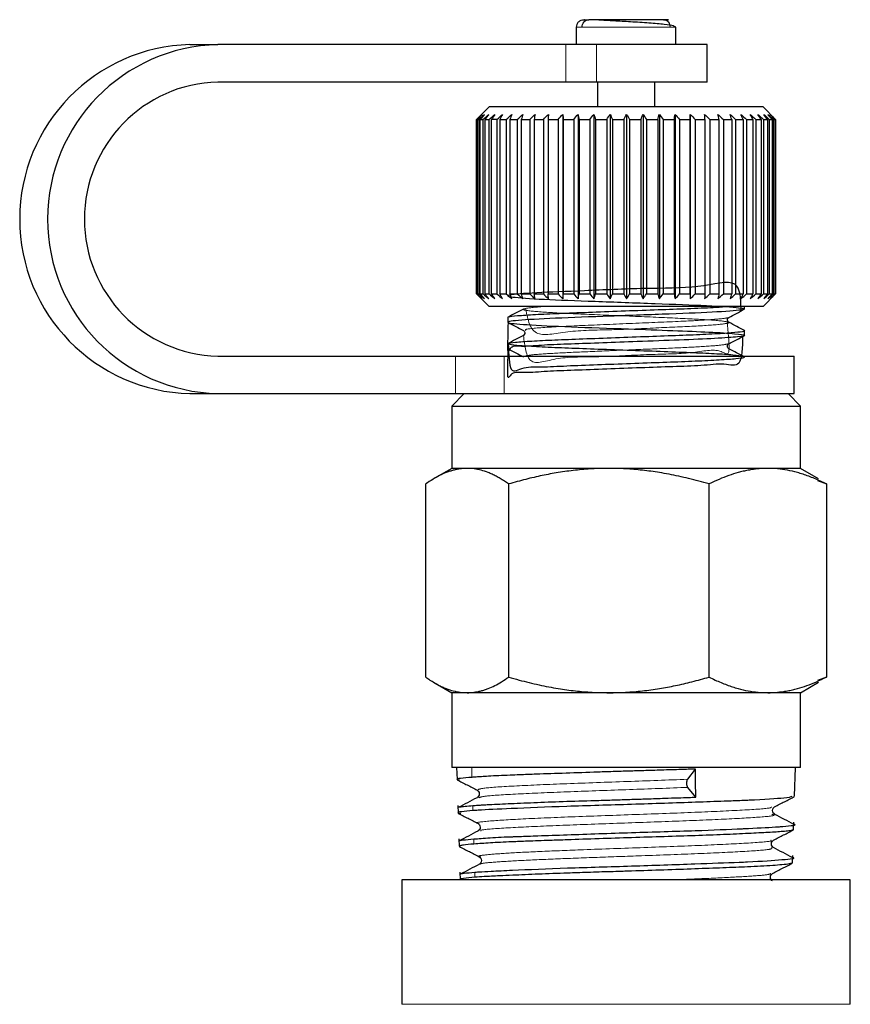
# Model space of a CAD drawing. Units: millimetres. Extents: x 11 to 403, y 25 to 287.
# Drawn here: x 314 to 323, y 271 to 281 of the extents above; entities that cross this region are included whole.
import ezdxf

# ---------------------------------------------------------------- set-up
doc = ezdxf.new("R2010")
doc.units = ezdxf.units.MM
doc.linetypes.add('PHANTOM', pattern=[12.7, 6.35, -1.27, 1.27, -1.27, 1.27, -1.27])

msp = doc.modelspace()

# ---------------------------------------------------------------- linework, layer by layer
at = {"color": 7, "linetype": 'Continuous', "lineweight": 25}
for p, q in [((321.0083, 281.2334), (320.9866, 281.2446)), ((320.0083, 281.2334), (320.0083, 281.0633)), ((321.0083, 281.0633), (321.0083, 281.2334)), ((316.1312, 281.0584), (316.4117, 281.0584)), ((319.9023, 281.0584), (316.4117, 281.0584)), ((320.2103, 281.0584), (319.9023, 281.0584)), ((321.3208, 281.0584), (320.2103, 281.0584)), ((321.3208, 280.6834), (321.3208, 281.0584)), ((319.9023, 280.6834), (316.4117, 280.6834)), ((320.2103, 280.6834), (319.9023, 280.6834)), ((321.3208, 280.6834), (320.2103, 280.6834)), ((320.2208, 280.6834), (320.2208, 280.4334)), ((320.7958, 280.4334), (320.7958, 280.6834)), ((319.1333, 280.4334), (319.0083, 280.3084)), ((321.8833, 280.4334), (319.1333, 280.4334)), ((319.8732, 280.3584), (319.8732, 278.5084)), ((320.0259, 280.3584), (320.0259, 278.5084)), ((320.185, 280.3584), (320.185, 278.5084)), ((320.3482, 280.3584), (320.3482, 278.5084)), ((320.5135, 280.3584), (320.5135, 278.5084)), ((320.6788, 280.3584), (320.6788, 278.5084)), ((320.8418, 280.3584), (320.8418, 278.5084)), ((321.0005, 280.3584), (321.0005, 278.5084)), ((321.1527, 280.3584), (321.1527, 278.5084)), ((322.0083, 280.3084), (321.8833, 280.4334)), ((319.012, 280.3084), (319.0083, 280.3084)), ((319.0083, 278.5584), (319.0083, 280.3084)), ((319.012, 278.5584), (319.012, 280.3084)), ((319.0171, 280.3084), (319.0337, 280.3084)), ((319.0171, 278.5584), (319.0171, 280.3084)), ((319.0337, 278.5584), (319.0337, 280.3084)), ((319.0453, 280.3084), (319.0747, 280.3084)), ((319.0453, 278.5584), (319.0453, 280.3084)), ((319.0747, 278.5584), (319.0747, 280.3084)), ((319.0926, 280.3084), (319.1343, 280.3084)), ((319.0926, 278.5584), (319.0926, 280.3084)), ((319.1343, 278.5584), (319.1343, 280.3084)), ((319.2119, 280.3084), (319.1584, 280.3084)), ((319.1584, 278.5584), (319.1584, 280.3084)), ((319.2119, 280.3084), (319.2119, 278.5584)), ((319.2417, 280.3084), (319.3063, 280.3084)), ((319.2417, 280.3084), (319.2417, 278.5584)), ((319.3063, 280.3084), (319.3063, 278.5584)), ((319.3416, 280.3084), (319.4165, 280.3084)), ((319.3416, 280.3084), (319.3416, 278.5584)), ((319.4165, 280.3084), (319.4165, 278.5584)), ((319.4566, 280.3084), (319.5408, 280.3084)), ((319.4566, 280.3084), (319.4566, 278.5584)), ((319.5408, 280.3084), (319.5408, 278.5584)), ((319.5854, 280.3084), (319.6778, 280.3084)), ((319.5854, 280.3084), (319.5854, 278.5584)), ((319.6778, 280.3084), (319.6778, 278.5584)), ((319.7262, 280.3084), (319.8256, 280.3084)), ((319.7262, 280.3084), (319.7262, 278.5584)), ((319.8256, 280.3084), (319.8256, 278.5584)), ((319.8772, 280.3084), (319.9823, 280.3084)), ((319.8772, 280.3084), (319.8772, 278.5584)), ((319.9823, 280.3084), (319.9823, 278.5584)), ((320.0365, 280.3084), (320.1459, 280.3084)), ((320.0365, 280.3084), (320.0365, 278.5584)), ((320.1459, 280.3084), (320.1459, 278.5584)), ((320.2018, 280.3084), (320.3142, 280.3084)), ((320.2018, 280.3084), (320.2018, 278.5584)), ((320.3142, 280.3084), (320.3142, 278.5584)), ((320.3712, 280.3084), (320.485, 280.3084)), ((320.3712, 280.3084), (320.3712, 278.5584)), ((320.485, 280.3084), (320.485, 278.5584)), ((320.5424, 280.3084), (320.6561, 280.3084)), ((320.5424, 280.3084), (320.5424, 278.5584)), ((320.6561, 280.3084), (320.6561, 278.5584)), ((320.7131, 280.3084), (320.8253, 280.3084)), ((320.7131, 280.3084), (320.7131, 278.5584)), ((320.8253, 280.3084), (320.8253, 278.5584)), ((320.8812, 280.3084), (320.9903, 280.3084)), ((320.8812, 280.3084), (320.8812, 278.5584)), ((320.9903, 280.3084), (320.9903, 278.5584)), ((321.0444, 280.3084), (321.1491, 280.3084)), ((321.0444, 280.3084), (321.0444, 278.5584)), ((321.1491, 280.3084), (321.1491, 278.5584)), ((321.2006, 280.3084), (321.2995, 280.3084)), ((321.2006, 280.3084), (321.2006, 278.5584)), ((321.2995, 280.3084), (321.2995, 278.5584)), ((321.3477, 280.3084), (321.4396, 280.3084)), ((321.3477, 280.3084), (321.3477, 278.5584)), ((321.4396, 280.3084), (321.4396, 278.5584)), ((321.484, 280.3084), (321.5676, 280.3084)), ((321.484, 280.3084), (321.484, 278.5584)), ((321.5676, 280.3084), (321.5676, 278.5584)), ((321.6075, 280.3084), (321.6818, 280.3084)), ((321.6075, 280.3084), (321.6075, 278.5584)), ((321.6818, 280.3084), (321.6818, 278.5584)), ((321.7167, 280.3084), (321.7806, 280.3084)), ((321.7167, 280.3084), (321.7167, 278.5584)), ((321.7806, 280.3084), (321.7806, 278.5584)), ((321.8101, 280.3084), (321.8629, 280.3084)), ((321.8101, 280.3084), (321.8101, 278.5584)), ((321.8629, 280.3084), (321.8629, 278.5584)), ((321.8865, 280.3084), (321.9275, 280.3084)), ((321.8865, 280.3084), (321.8865, 278.5584)), ((321.9275, 280.3084), (321.9275, 278.5584)), ((321.945, 280.3084), (321.9736, 280.3084)), ((321.945, 280.3084), (321.945, 278.5584)), ((321.9736, 280.3084), (321.9736, 278.5584)), ((321.9848, 280.3084), (322.0006, 280.3084)), ((321.9848, 280.3084), (321.9848, 278.5584)), ((322.0006, 280.3084), (322.0006, 278.5584)), ((322.0053, 280.3084), (322.0083, 280.3084)), ((322.0053, 280.3084), (322.0053, 278.5584)), ((322.0081, 280.3084), (322.0081, 278.5584)), ((319.0083, 278.5584), (319.1333, 278.4334)), ((319.012, 278.5584), (319.0083, 278.5584)), ((319.0171, 278.5584), (319.0337, 278.5584)), ((319.0453, 278.5584), (319.0747, 278.5584)), ((319.0926, 278.5584), (319.1343, 278.5584)), ((319.1584, 278.5584), (319.2119, 278.5584)), ((319.2417, 278.5584), (319.3063, 278.5584)), ((319.3416, 278.5584), (319.4165, 278.5584)), ((319.4566, 278.5584), (319.5408, 278.5584)), ((319.5854, 278.5584), (319.6778, 278.5584)), ((319.7262, 278.5584), (319.8256, 278.5584)), ((319.8772, 278.5584), (319.9823, 278.5584)), ((320.0365, 278.5584), (320.1459, 278.5584)), ((320.2018, 278.5584), (320.3142, 278.5584)), ((320.3712, 278.5584), (320.485, 278.5584)), ((320.5424, 278.5584), (320.6561, 278.5584)), ((320.7131, 278.5584), (320.8253, 278.5584)), ((320.8812, 278.5584), (320.9903, 278.5584)), ((321.0444, 278.5584), (321.1491, 278.5584)), ((321.2006, 278.5584), (321.2995, 278.5584)), ((321.3477, 278.5584), (321.4396, 278.5584)), ((321.484, 278.5584), (321.5676, 278.5584)), ((321.6075, 278.5584), (321.6818, 278.5584)), ((321.7167, 278.5584), (321.7806, 278.5584)), ((321.8101, 278.5584), (321.8629, 278.5584)), ((321.8833, 278.4334), (322.0083, 278.5584)), ((321.8865, 278.5584), (321.9275, 278.5584)), ((321.945, 278.5584), (321.9736, 278.5584)), ((321.9848, 278.5584), (322.0006, 278.5584)), ((322.0053, 278.5584), (322.0083, 278.5584)), ((319.2945, 278.4334), (319.1333, 278.4334)), ((321.8833, 278.4334), (319.2945, 278.4334)), ((321.6958, 278.4065), (321.6958, 278.4334)), ((319.3208, 278.3224), (319.3208, 278.2741)), ((321.6958, 278.1416), (321.6958, 278.19)), ((319.3208, 278.0578), (319.3208, 278.0094)), ((316.4117, 277.9334), (318.7968, 277.9334)), ((318.7968, 277.9334), (319.2841, 277.9334)), ((319.2841, 277.9334), (322.1958, 277.9334)), ((322.1958, 277.5584), (322.1958, 277.9334)), ((316.1312, 277.5584), (316.4117, 277.5584)), ((316.4117, 277.5584), (318.7968, 277.5584)), ((318.8833, 277.5584), (318.7583, 277.4334)), ((318.7968, 277.5584), (319.2841, 277.5584)), ((319.2841, 277.5584), (322.1958, 277.5584)), ((322.2583, 277.4334), (322.1333, 277.5584)), ((318.7583, 277.4334), (318.7583, 276.8084)), ((318.7583, 277.4334), (318.9137, 277.4334)), ((318.9137, 277.4334), (322.2583, 277.4334)), ((322.2583, 276.8084), (322.2583, 277.4334)), ((318.7583, 276.8084), (318.5767, 276.7036)), ((318.9137, 276.8084), (318.7583, 276.8084)), ((320.3354, 276.8084), (318.9137, 276.8084)), ((321.93, 276.8084), (320.3354, 276.8084)), ((322.2583, 276.8084), (321.93, 276.8084)), ((322.4399, 276.7036), (322.2583, 276.8084)), ((318.4974, 274.7147), (318.4974, 276.6521)), ((319.33, 274.7147), (319.33, 276.6521)), ((321.3408, 274.7147), (321.3408, 276.6521)), ((322.4296, 276.6857), (322.5191, 276.6521)), ((322.5191, 276.6521), (322.5191, 274.7147)), ((318.5767, 274.6633), (318.7583, 274.5584)), ((322.2583, 274.5584), (322.4399, 274.6633)), ((322.5191, 274.7147), (322.4296, 274.6811)), ((318.7583, 274.5584), (318.7583, 273.8084)), ((318.9137, 274.5584), (318.7583, 274.5584)), ((320.3354, 274.5584), (318.9137, 274.5584)), ((321.93, 274.5584), (320.3354, 274.5584)), ((322.2583, 274.5584), (321.93, 274.5584)), ((322.2583, 273.8084), (322.2583, 274.5584)), ((322.2583, 273.8084), (318.7583, 273.8084)), ((318.8077, 273.8084), (318.8116, 273.6872)), ((321.1261, 273.6902), (321.2034, 273.7926)), ((322.1996, 273.5195), (322.2088, 273.8084)), ((321.2096, 273.5111), (321.129, 273.6089)), ((318.8199, 273.4279), (318.8223, 273.3524)), ((321.9992, 273.3391), (321.9852, 273.352)), ((322.1889, 273.186), (322.1913, 273.2601)), ((319.0368, 273.1849), (319.0234, 273.1722)), ((318.8306, 273.0928), (318.833, 273.0188)), ((321.9742, 273.0669), (321.9876, 273.0792)), ((322.1782, 272.8513), (322.1806, 272.9264)), ((318.8413, 272.7596), (318.8437, 272.6838)), ((318.2583, 272.6834), (318.2583, 271.4334)), ((320.5083, 272.6834), (318.2583, 272.6834)), ((322.7583, 272.6834), (320.5083, 272.6834)), ((322.7583, 271.4334), (322.7583, 272.6834))]:
    msp.add_line(p, q, dxfattribs=at)
at = {"color": 8, "linetype": 'PHANTOM', "lineweight": 18}
for p, q in [((320.0083, 281.2334), (320.0669, 281.2334)), ((320.0669, 281.2334), (321.0083, 281.2334)), ((319.9023, 281.0584), (319.9023, 280.6834)), ((320.0669, 281.0633), (320.0083, 281.0633)), ((321.0083, 281.0633), (320.0669, 281.0633)), ((320.2103, 280.6834), (320.2103, 281.0584)), ((318.7968, 277.9334), (318.7968, 277.5584)), ((319.2841, 277.5584), (319.2841, 277.9334)), ((318.9617, 273.7094), (318.9588, 273.8084)), ((318.9699, 273.4272), (318.9714, 273.376)), ((318.9797, 273.0921), (318.9812, 273.0408)), ((318.9894, 272.7589), (318.9909, 272.7076)), ((322.7583, 271.4334), (318.2583, 271.4334))]:
    msp.add_line(p, q, dxfattribs=at)
at = {"color": 7, "linetype": 'Continuous', "lineweight": 25, "flags": 128}
msp.add_lwpolyline([(321.2096, 273.5111), (321.2061, 273.6686), (321.2034, 273.7926)], dxfattribs=at)
at = {"color": 7, "linetype": 'Continuous', "lineweight": 25}
for centre, radius, start, end in [((316.1733, 279.3084), 1.7505, 91.37693, 268.62307), ((316.4537, 279.3084), 1.7505, 91.37693, 268.62307), ((316.4472, 279.3084), 1.3755, 91.47946, 268.52054)]:
    msp.add_arc(centre, radius, start, end, dxfattribs=at)
for points, knots in [([(320.0305, 281.2867), (320.0271, 281.2828), (320.0202, 281.2752), (320.0109, 281.2575), (320.0093, 281.2429), (320.0083, 281.2334)], [0, 0, 0, 0, 0.263225, 0.521072, 1, 1, 1, 1]), ([(320.0305, 281.2867), (320.0344, 281.2901), (320.0422, 281.2969), (320.0599, 281.306), (320.0745, 281.3075), (320.0839, 281.3084)], [0, 0, 0, 0, 0.263661, 0.521555, 1, 1, 1, 1]), ([(320.0669, 281.2334), (320.0669, 281.2511), (320.0734, 281.2718), (320.0992, 281.3011), (320.1175, 281.3084), (320.1331, 281.3084)], [0, 0, 0, 0, 0.5, 0.5, 1, 1, 1, 1]), ([(320.09, 281.3084), (320.0888, 281.3084), (320.086, 281.3084), (320.1158, 281.3084), (320.1331, 281.3084)], [0, 0, 0, 0, 0.420426, 1, 1, 1, 1]), ([(320.9866, 281.2446), (320.9852, 281.2454), (320.975, 281.2514), (320.9124, 281.259), (320.823, 281.2679), (320.7394, 281.2745), (320.6483, 281.2807), (320.5278, 281.2881), (320.3877, 281.296), (320.2587, 281.303), (320.1748, 281.3075), (320.1459, 281.3081), (320.1331, 281.3084)], [0, 0, 0, 0, 0.0257424, 0.186003, 0.2712583, 0.3575961, 0.4432133, 0.5263445, 0.6788042, 0.808702, 0.9149011, 1, 1, 1, 1]), ([(320.8834, 281.3084), (320.9001, 281.3084), (320.9151, 281.3084), (320.9336, 281.3084), (320.9369, 281.3084), (320.9195, 281.3084), (320.8982, 281.3084), (320.8238, 281.3084), (320.7705, 281.3084), (320.6454, 281.3084), (320.5746, 281.3084), (320.4413, 281.3084), (320.3793, 281.3084), (320.2766, 281.3084), (320.2357, 281.3084), (320.1724, 281.3084), (320.1497, 281.3084), (320.1331, 281.3084)], [0, 0, 0, 0, 0.125, 0.125, 0.25, 0.25, 0.375, 0.375, 0.5, 0.5, 0.625, 0.625, 0.75, 0.75, 0.875, 0.875, 1, 1, 1, 1]), ([(320.8834, 281.3084), (320.899, 281.3084), (320.9173, 281.3011), (320.9432, 281.2718), (320.9496, 281.2511), (320.9496, 281.2334)], [0, 0, 0, 0, 0.5, 0.5, 1, 1, 1, 1]), ([(321.6614, 278.4065), (321.6596, 278.5117), (321.6557, 278.7362), (321.2581, 278.6091), (320.6941, 278.6184), (320.0786, 278.5873), (319.5687, 278.5702), (319.2956, 278.5462), (319.3246, 278.5273), (319.6479, 278.5039), (320.1889, 278.4846), (320.8061, 278.4615), (321.3523, 278.4419), (321.6854, 278.4192), (321.7253, 278.3992), (321.4618, 278.3768), (320.9586, 278.3564), (320.3443, 278.3345), (319.77, 278.3136), (319.3804, 278.2922), (319.273, 278.2707), (319.4742, 278.2499), (319.9329, 278.2278), (320.4891, 278.2094), (320.9828, 278.1902), (321.3635, 278.176), (321.6234, 278.1592), (321.7235, 278.1426), (321.6523, 278.1282), (321.4193, 278.1109), (321.0559, 278.0951), (320.6519, 278.0814), (320.2732, 278.0674), (319.952, 278.0543), (319.6764, 278.0462), (319.4663, 278.0243), (319.3353, 278.0478), (319.318, 277.9134), (319.3243, 278.1616), (319.3271, 278.2713)], [0, 0, 0, 0, 0.028197, 0.060201, 0.091104, 0.123119, 0.154023, 0.186026, 0.216953, 0.248924, 0.279898, 0.311814, 0.342858, 0.374698, 0.405835, 0.437578, 0.468829, 0.500454, 0.531842, 0.563329, 0.594867, 0.626205, 0.657873, 0.689082, 0.713194, 0.736348, 0.760334, 0.784278, 0.807449, 0.831583, 0.855267, 0.878622, 0.896824, 0.91478, 0.932094, 0.950031, 0.968237, 0.985967, 1, 1, 1, 1]), ([(319.4779, 278.4056), (319.4515, 278.3918), (319.3986, 278.3642), (319.3457, 278.3366), (319.3193, 278.3228)], [0, 0, 0, 0, 0.499895, 1, 1, 1, 1]), ([(319.3343, 278.325), (319.3357, 278.3269), (319.3399, 278.3326), (319.4469, 278.3432), (319.6392, 278.3554), (319.9006, 278.3659), (320.2079, 278.3777), (320.5423, 278.3902), (320.8714, 278.4022), (321.1685, 278.4126), (321.4013, 278.4235), (321.4953, 278.4305), (321.5341, 278.4334)], [0, 0, 0, 0, 0.054473, 0.165099, 0.274833, 0.380326, 0.488707, 0.599519, 0.708413, 0.813742, 0.923079, 1, 1, 1, 1]), ([(321.5385, 278.3228), (321.5643, 278.3363), (321.616, 278.3633), (321.6676, 278.3902), (321.6934, 278.4037)], [0, 0, 0, 0, 0.499884, 1, 1, 1, 1]), ([(321.5382, 278.2736), (321.5342, 278.2766), (321.5263, 278.2824), (321.5224, 278.3087), (321.5322, 278.3173), (321.5383, 278.3227)], [0, 0, 0, 0, 0.285816, 0.551614, 1, 1, 1, 1]), ([(319.3262, 278.0604), (319.3293, 277.9507), (319.3356, 277.7307), (319.4707, 277.8351), (319.6761, 277.8231), (319.9454, 277.8398), (320.2585, 277.8501), (320.5943, 277.8631), (320.9196, 277.8747), (321.2128, 277.8852), (321.4544, 277.8975), (321.6228, 277.91), (321.7036, 277.9212), (321.6943, 277.9322), (321.5931, 277.9446), (321.407, 277.957), (321.1542, 277.9677), (320.852, 277.9792), (320.5194, 277.9917), (320.1885, 278.0038), (319.8841, 278.0143), (319.6255, 278.0262), (319.4335, 278.0387), (319.3271, 278.0505), (319.3102, 278.061), (319.3848, 278.0733), (319.5483, 278.0858), (319.7837, 278.0971), (320.0734, 278.1079), (320.3997, 278.1203), (320.7343, 278.1327), (321.0485, 278.1435), (321.3219, 278.1549), (321.5372, 278.1674), (321.6629, 278.1797), (321.7111, 278.1872), (321.6895, 278.1919), (321.6856, 278.1927)], [0, 0, 0, 0, 0.029646, 0.059481, 0.088894, 0.117258, 0.146622, 0.176464, 0.205612, 0.234044, 0.263626, 0.293408, 0.322231, 0.350906, 0.380642, 0.410297, 0.43881, 0.467828, 0.497653, 0.527116, 0.555488, 0.584797, 0.614643, 0.643853, 0.672256, 0.701796, 0.731596, 0.760494, 0.789102, 0.81881, 0.848499, 0.877066, 0.906013, 0.935824, 0.965334, 0.993722, 1, 1, 1, 1]), ([(319.3233, 278.2713), (319.3491, 278.2578), (319.4008, 278.2309), (319.4524, 278.2039), (319.4782, 278.1904)], [0, 0, 0, 0, 0.500117, 1, 1, 1, 1]), ([(319.4781, 278.1905), (319.4823, 278.1874), (319.4905, 278.1812), (319.4939, 278.1544), (319.4843, 278.1464), (319.4782, 278.1412)], [0, 0, 0, 0, 0.272663, 0.534895, 1, 1, 1, 1]), ([(321.6971, 278.1906), (321.6706, 278.2044), (321.6178, 278.232), (321.5649, 278.2597), (321.5385, 278.2735)], [0, 0, 0, 0, 0.500107, 1, 1, 1, 1]), ([(321.6763, 278.1386), (321.6748, 278.0227), (321.672, 277.8053), (321.5014, 277.8676), (321.273, 277.8356), (320.9821, 277.8294), (320.6547, 277.8165), (320.3116, 277.8043), (319.9865, 277.7911), (319.7048, 277.7828), (319.4862, 277.7614), (319.3458, 277.7839), (319.3144, 277.6516), (319.3227, 277.8973), (319.3264, 278.0066)], [0, 0, 0, 0, 0.096649, 0.181244, 0.266193, 0.348097, 0.430484, 0.51557, 0.599905, 0.681005, 0.764591, 0.849821, 0.933212, 1, 1, 1, 1]), ([(319.4781, 278.1412), (319.4517, 278.1274), (319.3988, 278.0998), (319.3459, 278.0722), (319.3195, 278.0584)], [0, 0, 0, 0, 0.499902, 1, 1, 1, 1]), ([(321.5378, 278.0579), (321.5636, 278.0714), (321.6152, 278.0983), (321.6668, 278.1253), (321.6927, 278.1387)], [0, 0, 0, 0, 0.4999, 1, 1, 1, 1]), ([(319.3234, 278.0067), (319.3492, 277.9932), (319.4009, 277.9663), (319.4525, 277.9393), (319.4783, 277.9258)], [0, 0, 0, 0, 0.5001036, 1, 1, 1, 1]), ([(321.5385, 278.0089), (321.5351, 278.0113), (321.5283, 278.0161), (321.5226, 278.0335), (321.5282, 278.0509), (321.5352, 278.0559), (321.5386, 278.0583)], [0, 0, 0, 0, 0.249755, 0.503148, 0.75502, 1, 1, 1, 1]), ([(321.697, 277.9261), (321.6706, 277.9399), (321.6177, 277.9675), (321.5649, 277.9951), (321.5384, 278.0089)], [0, 0, 0, 0, 0.500099, 1, 1, 1, 1]), ([(318.9137, 276.8084), (318.9022, 276.8082), (318.8791, 276.8077), (318.8444, 276.8041), (318.8095, 276.7982), (318.7742, 276.79), (318.7388, 276.7795), (318.6929, 276.7629), (318.6359, 276.7371), (318.5673, 276.6992), (318.521, 276.668), (318.4974, 276.6521)], [0, 0, 0, 0, 0.081563, 0.163761, 0.246657, 0.330311, 0.414782, 0.500127, 0.659532, 0.826067, 1, 1, 1, 1]), ([(319.33, 276.6521), (319.3157, 276.6619), (319.2875, 276.6812), (319.2455, 276.7069), (319.2043, 276.7298), (319.164, 276.7497), (319.1138, 276.7712), (319.0536, 276.7909), (318.9833, 276.8056), (318.9368, 276.8075), (318.9137, 276.8084)], [0, 0, 0, 0, 0.10522, 0.207765, 0.307688, 0.405048, 0.499906, 0.669657, 0.836195, 1, 1, 1, 1]), ([(320.3354, 276.8084), (320.3076, 276.8082), (320.2519, 276.8077), (320.168, 276.8041), (320.0836, 276.7982), (319.9986, 276.79), (319.913, 276.7795), (319.8021, 276.7629), (319.6645, 276.7371), (319.4986, 276.6992), (319.387, 276.668), (319.33, 276.6521)], [0, 0, 0, 0, 0.081563, 0.163761, 0.246657, 0.330311, 0.414782, 0.500127, 0.659532, 0.826067, 1, 1, 1, 1]), ([(321.3408, 276.6521), (321.3063, 276.6619), (321.2383, 276.6812), (321.1368, 276.7069), (321.0373, 276.7298), (320.9399, 276.7497), (320.8186, 276.7712), (320.6732, 276.7909), (320.5035, 276.8056), (320.3911, 276.8075), (320.3354, 276.8084)], [0, 0, 0, 0, 0.10522, 0.2077649, 0.3076882, 0.4050478, 0.4999062, 0.6696566, 0.8361955, 1, 1, 1, 1]), ([(321.93, 276.8084), (321.9137, 276.8082), (321.881, 276.8077), (321.8319, 276.8041), (321.7824, 276.7982), (321.7326, 276.79), (321.6824, 276.7795), (321.6175, 276.7629), (321.5369, 276.7371), (321.4396, 276.6992), (321.3742, 276.668), (321.3408, 276.6521)], [0, 0, 0, 0, 0.081563, 0.163761, 0.246657, 0.330311, 0.414782, 0.500127, 0.659532, 0.826067, 1, 1, 1, 1]), ([(322.5191, 276.6521), (322.4989, 276.6619), (322.4591, 276.6812), (322.3996, 276.7069), (322.3413, 276.7298), (322.2842, 276.7497), (322.2131, 276.7712), (322.1279, 276.7909), (322.0285, 276.8056), (321.9626, 276.8075), (321.93, 276.8084)], [0, 0, 0, 0, 0.10522, 0.207765, 0.307688, 0.405048, 0.499906, 0.669657, 0.836195, 1, 1, 1, 1]), ([(318.4974, 274.7147), (318.5117, 274.7049), (318.5399, 274.6856), (318.5819, 274.6599), (318.6231, 274.637), (318.6634, 274.6171), (318.7136, 274.5957), (318.7738, 274.5759), (318.8441, 274.5612), (318.8906, 274.5593), (318.9137, 274.5584)], [0, 0, 0, 0, 0.10522, 0.207765, 0.307688, 0.405048, 0.499906, 0.669657, 0.836195, 1, 1, 1, 1]), ([(318.9137, 274.5584), (318.9252, 274.5586), (318.9483, 274.5591), (318.983, 274.5627), (319.0179, 274.5686), (319.0531, 274.5768), (319.0886, 274.5873), (319.1345, 274.6039), (319.1914, 274.6297), (319.2601, 274.6676), (319.3064, 274.6988), (319.33, 274.7147)], [0, 0, 0, 0, 0.081563, 0.163761, 0.246657, 0.330311, 0.414782, 0.500127, 0.659532, 0.826067, 1, 1, 1, 1]), ([(319.33, 274.7147), (319.3644, 274.7049), (319.4325, 274.6856), (319.534, 274.6599), (319.6334, 274.637), (319.7309, 274.6171), (319.8522, 274.5957), (319.9976, 274.5759), (320.1672, 274.5612), (320.2796, 274.5593), (320.3354, 274.5584)], [0, 0, 0, 0, 0.10522, 0.207765, 0.307688, 0.405048, 0.499906, 0.669657, 0.836195, 1, 1, 1, 1]), ([(320.3354, 274.5584), (320.3631, 274.5586), (320.4189, 274.5591), (320.5027, 274.5627), (320.5872, 274.5686), (320.6722, 274.5768), (320.7578, 274.5873), (320.8686, 274.6039), (321.0062, 274.6297), (321.1722, 274.6676), (321.2838, 274.6988), (321.3408, 274.7147)], [0, 0, 0, 0, 0.081563, 0.163761, 0.246657, 0.330311, 0.414782, 0.500127, 0.659532, 0.826067, 1, 1, 1, 1]), ([(321.3408, 274.7147), (321.361, 274.7049), (321.4009, 274.6856), (321.4604, 274.6599), (321.5186, 274.637), (321.5757, 274.6171), (321.6468, 274.5957), (321.732, 274.5759), (321.8314, 274.5612), (321.8973, 274.5593), (321.93, 274.5584)], [0, 0, 0, 0, 0.10522, 0.207765, 0.307688, 0.405048, 0.499906, 0.669657, 0.836195, 1, 1, 1, 1]), ([(321.93, 274.5584), (321.9462, 274.5586), (321.9789, 274.5591), (322.028, 274.5627), (322.0775, 274.5686), (322.1273, 274.5768), (322.1775, 274.5873), (322.2424, 274.6039), (322.3231, 274.6297), (322.4203, 274.6676), (322.4857, 274.6988), (322.5191, 274.7147)], [0, 0, 0, 0, 0.081563, 0.163761, 0.246657, 0.330311, 0.414782, 0.500127, 0.659532, 0.826067, 1, 1, 1, 1]), ([(321.2034, 273.7926), (321.1857, 273.792), (321.145, 273.7906), (321.0749, 273.7884), (320.9877, 273.7857), (320.8632, 273.7819), (320.7176, 273.7776), (320.5538, 273.7726), (320.3931, 273.7675), (320.1728, 273.7603), (319.9011, 273.7507), (319.6393, 273.742), (319.4589, 273.7356), (319.3344, 273.7307), (319.2285, 273.726), (319.1331, 273.7211), (319.0585, 273.7165), (319.0039, 273.7128), (318.9749, 273.7105), (318.9617, 273.7094)], [0, 0, 0, 0, 0.021841, 0.049997, 0.084458, 0.125224, 0.195014, 0.250648, 0.310098, 0.375966, 0.500402, 0.625494, 0.703468, 0.749999, 0.811699, 0.875158, 0.923131, 0.964741, 1, 1, 1, 1]), ([(318.9617, 273.7094), (318.8769, 273.7029), (318.7726, 273.6948), (318.8274, 273.6859), (318.8377, 273.6843)], [0, 0, 0, 0, 0.811673, 1, 1, 1, 1]), ([(318.8133, 273.6853), (318.8467, 273.6679), (318.9135, 273.633), (318.9804, 273.598), (319.0138, 273.5806)], [0, 0, 0, 0, 0.5000852, 1, 1, 1, 1]), ([(321.129, 273.6089), (321.1264, 273.612), (321.1236, 273.617), (321.1193, 273.6311), (321.1177, 273.6403), (321.1171, 273.6588), (321.118, 273.6679), (321.1214, 273.6821), (321.1237, 273.6871), (321.1261, 273.6902)], [0, 0, 0, 0, 0.25, 0.25, 0.5, 0.5, 0.75, 0.75, 1, 1, 1, 1]), ([(319.0138, 273.5806), (319.019, 273.5769), (319.0294, 273.5695), (319.0377, 273.5435), (319.0293, 273.5175), (319.0187, 273.5101), (319.0135, 273.5064)], [0, 0, 0, 0, 0.2468297, 0.4997886, 0.752879, 1, 1, 1, 1]), ([(319.0122, 273.5056), (318.9803, 273.489), (318.9166, 273.4556), (318.8528, 273.4223), (318.821, 273.4057)], [0, 0, 0, 0, 0.499935, 1, 1, 1, 1]), ([(318.9699, 273.4272), (318.9778, 273.4278), (319.0011, 273.4294), (319.0411, 273.4319), (319.0892, 273.4346), (319.1522, 273.4379), (319.2377, 273.4421), (319.3919, 273.4491), (319.6119, 273.4585), (319.9111, 273.4695), (320.1828, 273.4775), (320.4028, 273.4841), (320.5626, 273.4891), (320.7256, 273.4944), (320.8815, 273.4997), (321.0219, 273.5046), (321.1263, 273.5082), (321.1849, 273.5103), (321.2096, 273.5111)], [0, 0, 0, 0, 0.021138, 0.062764, 0.095485, 0.125315, 0.189018, 0.250602, 0.375183, 0.499981, 0.624958, 0.690472, 0.749537, 0.805187, 0.874871, 0.927856, 0.969569, 1, 1, 1, 1]), ([(322.173, 273.5166), (322.1575, 273.5117), (322.1217, 273.5004), (321.8855, 273.4857), (321.7105, 273.4782), (321.6316, 273.4749), (321.4695, 273.4688), (321.1153, 273.4567), (320.5654, 273.4367), (319.8987, 273.4189), (319.3601, 273.3965), (319.084, 273.3838), (318.9887, 273.3772), (318.9714, 273.376)], [0, 0, 0, 0, 0.112616, 0.260205, 0.267979, 0.282976, 0.3346, 0.408709, 0.556424, 0.704009, 0.851529, 0.97304, 1, 1, 1, 1]), ([(321.9982, 273.4134), (322.0316, 273.4308), (322.0985, 273.4658), (322.1654, 273.5006), (322.1988, 273.5181)], [0, 0, 0, 0, 0.499913, 1, 1, 1, 1]), ([(318.9714, 273.376), (318.8873, 273.3686), (318.7835, 273.3593), (318.8382, 273.3511), (318.8486, 273.3495)], [0, 0, 0, 0, 0.8096113, 1, 1, 1, 1]), ([(318.8241, 273.4039), (318.823, 273.4044), (318.8174, 273.4073), (318.84, 273.4131), (318.886, 273.4205), (318.942, 273.425), (318.9699, 273.4272)], [0, 0, 0, 0, 0.07472, 0.381744, 0.691307, 1, 1, 1, 1]), ([(318.822, 273.351), (318.8554, 273.3336), (318.9224, 273.2987), (318.9893, 273.2637), (319.0227, 273.2463)], [0, 0, 0, 0, 0.5000836, 1, 1, 1, 1]), ([(321.9852, 273.352), (321.985, 273.3522), (321.9798, 273.3569), (321.975, 273.3769), (321.9827, 273.4021), (321.9931, 273.4097), (321.9982, 273.4134)], [0, 0, 0, 0, 0.013791, 0.345586, 0.677032, 1, 1, 1, 1]), ([(319.0227, 273.2463), (319.0279, 273.2426), (319.0385, 273.235), (319.0465, 273.2099), (319.042, 273.1898), (319.037, 273.1851), (319.0368, 273.1849)], [0, 0, 0, 0, 0.322843, 0.653445, 0.98377, 1, 1, 1, 1]), ([(322.192, 273.2383), (322.1601, 273.2549), (322.0963, 273.2882), (322.0325, 273.3216), (322.0006, 273.3382)], [0, 0, 0, 0, 0.500074, 1, 1, 1, 1]), ([(319.0219, 273.1714), (318.9899, 273.1547), (318.9261, 273.1213), (318.8622, 273.088), (318.8303, 273.0714)], [0, 0, 0, 0, 0.499902, 1, 1, 1, 1]), ([(318.9797, 273.0921), (319.028, 273.0954), (319.1246, 273.1018), (319.2996, 273.1141), (319.3615, 273.1141), (319.3615, 273.1141), (319.364, 273.1141), (319.3726, 273.1146), (319.396, 273.1154), (319.4769, 273.1188), (319.6458, 273.1247), (320.0114, 273.137), (320.5651, 273.1568), (321.1922, 273.1741), (321.556, 273.189), (321.7094, 273.1963), (321.7284, 273.1973), (321.7334, 273.1975), (321.7348, 273.1976), (321.8571, 273.2042), (321.9846, 273.2097), (322.1492, 273.2228), (322.2387, 273.2327), (322.1869, 273.2396), (322.1854, 273.2398)], [0, 0, 0, 0, 0.071493, 0.142907, 0.142908, 0.142909, 0.142922, 0.145498, 0.149889, 0.164117, 0.214242, 0.285511, 0.427264, 0.56924, 0.693282, 0.706777, 0.710258, 0.711183, 0.711519, 0.711562, 0.827698, 0.85394, 0.995797, 1, 1, 1, 1]), ([(322.1862, 273.1861), (322.1856, 273.1842), (322.1841, 273.1797), (322.1473, 273.1728), (322.0723, 273.1649), (321.9434, 273.1567), (321.7416, 273.1464), (321.4927, 273.1351), (321.2061, 273.1241), (320.8926, 273.1147), (320.5647, 273.1048), (320.2341, 273.0937), (319.9591, 273.0839), (319.7194, 273.076), (319.5318, 273.0696), (319.3278, 273.0616), (319.1342, 273.052), (319.0322, 273.0445), (318.9812, 273.0408)], [0, 0, 0, 0, 0.036684, 0.087618, 0.132946, 0.205344, 0.27732, 0.349684, 0.42182, 0.493841, 0.566337, 0.638325, 0.710727, 0.752636, 0.810838, 0.855168, 0.927416, 1, 1, 1, 1]), ([(321.9876, 273.0792), (322.021, 273.0966), (322.0878, 273.1315), (322.1546, 273.1664), (322.188, 273.1839)], [0, 0, 0, 0, 0.499938, 1, 1, 1, 1]), ([(318.8338, 273.0704), (318.8331, 273.071), (318.8281, 273.0749), (318.8631, 273.0816), (318.9407, 273.0886), (318.9797, 273.0921)], [0, 0, 0, 0, 0.074814, 0.535289, 1, 1, 1, 1]), ([(321.987, 273.0049), (321.9818, 273.0086), (321.9712, 273.0162), (321.9634, 273.0414), (321.9683, 273.0617), (321.9738, 273.0665), (321.9742, 273.0669)], [0, 0, 0, 0, 0.31846, 0.645295, 0.97239, 1, 1, 1, 1]), ([(318.9812, 273.0408), (318.9408, 273.0374), (318.8747, 273.0317), (318.8466, 273.0253), (318.8274, 273.0216), (318.8389, 273.0197), (318.8424, 273.0191)], [0, 0, 0, 0, 0.462593, 0.75776, 0.926642, 1, 1, 1, 1]), ([(318.8348, 273.0167), (318.8683, 272.9993), (318.9351, 272.9644), (319.0019, 272.9294), (319.0353, 272.912)], [0, 0, 0, 0, 0.500094, 1, 1, 1, 1]), ([(322.1786, 272.9048), (322.1467, 272.9215), (322.0828, 272.9548), (322.019, 272.9882), (321.9871, 273.0048)], [0, 0, 0, 0, 0.500093, 1, 1, 1, 1]), ([(318.9894, 272.7589), (318.9911, 272.759), (318.9955, 272.7593), (319.0094, 272.7603), (319.0565, 272.7635), (319.1659, 272.7696), (319.4325, 272.7818), (319.9061, 272.8017), (320.5646, 272.8196), (321.1762, 272.8418), (321.5448, 272.8547), (321.8548, 272.8676), (322.0948, 272.885), (322.2273, 272.8976), (322.1725, 272.9052), (322.169, 272.9057)], [0, 0, 0, 0, 0.002639, 0.00707, 0.021309, 0.071238, 0.142401, 0.283523, 0.424739, 0.566007, 0.68162, 0.707793, 0.849136, 0.99036, 1, 1, 1, 1]), ([(322.1642, 272.8485), (322.1606, 272.8461), (322.1531, 272.8411), (322.0796, 272.8333), (321.9826, 272.8251), (321.8658, 272.8177), (321.7033, 272.8098), (321.4865, 272.8016), (321.2016, 272.7913), (320.8903, 272.78), (320.6609, 272.7722), (320.5181, 272.7679), (320.4093, 272.7646), (320.273, 272.7606), (320.125, 272.7561), (320.0195, 272.7527), (319.8505, 272.7471), (319.6237, 272.7385), (319.3991, 272.7287), (319.2196, 272.7208), (319.0896, 272.7144), (319.0207, 272.7096), (318.9909, 272.7076)], [0, 0, 0, 0, 0.054276, 0.113437, 0.162814, 0.214887, 0.261134, 0.335106, 0.408818, 0.482516, 0.556546, 0.564432, 0.579344, 0.63021, 0.656893, 0.681597, 0.704321, 0.777924, 0.851838, 0.89478, 0.954472, 1, 1, 1, 1]), ([(319.0353, 272.912), (319.0405, 272.9083), (319.0509, 272.9009), (319.0592, 272.875), (319.0509, 272.849), (319.0404, 272.8416), (319.0352, 272.838)], [0, 0, 0, 0, 0.2469982, 0.4998891, 0.7528538, 1, 1, 1, 1]), ([(321.9767, 272.7449), (322.0101, 272.7624), (322.0769, 272.7973), (322.1438, 272.8322), (322.1773, 272.8497)], [0, 0, 0, 0, 0.499912, 1, 1, 1, 1]), ([(318.8464, 272.7353), (318.8451, 272.7359), (318.8351, 272.7398), (318.875, 272.7482), (318.9512, 272.7553), (318.9894, 272.7589)], [0, 0, 0, 0, 0.074743, 0.535234, 1, 1, 1, 1]), ([(319.036, 272.8384), (319.0041, 272.8217), (318.9403, 272.7883), (318.8765, 272.755), (318.8446, 272.7383)], [0, 0, 0, 0, 0.499914, 1, 1, 1, 1]), ([(318.9909, 272.7076), (318.9065, 272.6999), (318.8154, 272.6917), (318.8488, 272.6846), (318.8513, 272.684)], [0, 0, 0, 0, 0.925745, 1, 1, 1, 1]), ([(321.9775, 272.6707), (321.9722, 272.6743), (321.9615, 272.6818), (321.953, 272.7078), (321.9611, 272.7338), (321.9715, 272.7413), (321.9767, 272.7449)], [0, 0, 0, 0, 0.2470503, 0.50043, 0.7535333, 1, 1, 1, 1])]:
    msp.add_open_spline(points, degree=3, knots=knots, dxfattribs=at)
for points in [[(319.012, 280.3084), (319.0296, 280.3254), (319.047, 280.3421), (319.064, 280.3584)], [(319.064, 280.3584), (319.0486, 280.3421), (319.033, 280.3254), (319.0171, 280.3084)], [(319.0337, 280.3084), (319.0521, 280.3254), (319.0703, 280.3421), (319.0882, 280.3584)], [(319.0882, 280.3584), (319.0741, 280.3421), (319.0598, 280.3254), (319.0453, 280.3084)], [(319.0747, 280.3084), (319.0937, 280.3254), (319.1124, 280.3421), (319.1309, 280.3584)], [(319.1309, 280.3584), (319.1183, 280.3421), (319.1056, 280.3254), (319.0926, 280.3084)], [(319.1343, 280.3084), (319.1537, 280.3254), (319.1727, 280.3421), (319.1915, 280.3584)], [(319.1915, 280.3584), (319.1806, 280.3421), (319.1696, 280.3254), (319.1584, 280.3084)], [(319.2119, 280.3084), (319.2313, 280.3254), (319.2504, 280.3421), (319.2693, 280.3584)], [(319.2693, 280.3584), (319.2602, 280.3421), (319.251, 280.3254), (319.2417, 280.3084)], [(319.3063, 280.3084), (319.3256, 280.3254), (319.3445, 280.3421), (319.3632, 280.3584)], [(319.3632, 280.3584), (319.3561, 280.3421), (319.3489, 280.3254), (319.3416, 280.3084)], [(319.4165, 280.3084), (319.4353, 280.3254), (319.4538, 280.3421), (319.4721, 280.3584)], [(319.4721, 280.3584), (319.467, 280.3421), (319.4619, 280.3254), (319.4566, 280.3084)], [(319.5408, 280.3084), (319.559, 280.3254), (319.5769, 280.3421), (319.5945, 280.3584)], [(319.5945, 280.3584), (319.5915, 280.3421), (319.5885, 280.3254), (319.5854, 280.3084)], [(319.6778, 280.3084), (319.6951, 280.3254), (319.712, 280.3421), (319.7288, 280.3584)], [(319.7288, 280.3584), (319.7279, 280.3421), (319.7271, 280.3254), (319.7262, 280.3084)], [(319.8256, 280.3084), (319.8417, 280.3254), (319.8576, 280.3421), (319.8732, 280.3584)], [(319.8732, 280.3584), (319.8745, 280.3421), (319.8759, 280.3254), (319.8772, 280.3084)], [(319.9823, 280.3084), (319.9971, 280.3254), (320.0116, 280.3421), (320.0259, 280.3584)], [(320.0259, 280.3584), (320.0294, 280.3421), (320.0329, 280.3254), (320.0365, 280.3084)], [(320.1459, 280.3084), (320.1591, 280.3254), (320.1721, 280.3421), (320.185, 280.3584)], [(320.185, 280.3584), (320.1905, 280.3421), (320.1961, 280.3254), (320.2018, 280.3084)], [(320.3142, 280.3084), (320.3257, 280.3254), (320.337, 280.3421), (320.3482, 280.3584)], [(320.3482, 280.3584), (320.3557, 280.3421), (320.3634, 280.3254), (320.3712, 280.3084)], [(320.485, 280.3084), (320.4946, 280.3254), (320.5041, 280.3421), (320.5135, 280.3584)], [(320.5135, 280.3584), (320.523, 280.3421), (320.5326, 280.3254), (320.5424, 280.3084)], [(320.6561, 280.3084), (320.6638, 280.3254), (320.6713, 280.3421), (320.6788, 280.3584)], [(320.6788, 280.3584), (320.69, 280.3421), (320.7015, 280.3254), (320.7131, 280.3084)], [(320.8253, 280.3084), (320.8309, 280.3254), (320.8364, 280.3421), (320.8418, 280.3584)], [(320.8418, 280.3584), (320.8547, 280.3421), (320.8678, 280.3254), (320.8812, 280.3084)], [(320.9903, 280.3084), (320.9938, 280.3254), (320.9971, 280.3421), (321.0005, 280.3584)], [(321.0005, 280.3584), (321.0149, 280.3421), (321.0295, 280.3254), (321.0444, 280.3084)], [(321.1491, 280.3084), (321.1503, 280.3254), (321.1515, 280.3421), (321.1527, 280.3584)], [(321.1527, 280.3584), (321.1684, 280.3421), (321.1844, 280.3254), (321.2006, 280.3084)], [(321.2966, 280.3584), (321.3134, 280.3421), (321.3304, 280.3254), (321.3477, 280.3084)], [(321.2995, 280.3084), (321.2985, 280.3254), (321.2976, 280.3421), (321.2966, 280.3584)], [(321.4302, 280.3584), (321.4478, 280.3421), (321.4658, 280.3254), (321.484, 280.3084)], [(321.4396, 280.3084), (321.4364, 280.3254), (321.4333, 280.3421), (321.4302, 280.3584)], [(321.5518, 280.3584), (321.57, 280.3421), (321.5886, 280.3254), (321.6075, 280.3084)], [(321.5676, 280.3084), (321.5622, 280.3254), (321.557, 280.3421), (321.5518, 280.3584)], [(321.6597, 280.3584), (321.6784, 280.3421), (321.6974, 280.3254), (321.7167, 280.3084)], [(321.6818, 280.3084), (321.6743, 280.3254), (321.667, 280.3421), (321.6597, 280.3584)], [(321.7527, 280.3584), (321.7715, 280.3421), (321.7907, 280.3254), (321.8101, 280.3084)], [(321.7806, 280.3084), (321.7712, 280.3254), (321.7618, 280.3421), (321.7527, 280.3584)], [(321.8294, 280.3584), (321.8482, 280.3421), (321.8672, 280.3254), (321.8865, 280.3084)], [(321.8629, 280.3084), (321.8515, 280.3254), (321.8404, 280.3421), (321.8294, 280.3584)], [(321.8889, 280.3584), (321.9073, 280.3421), (321.926, 280.3254), (321.945, 280.3084)], [(321.9275, 280.3084), (321.9144, 280.3254), (321.9016, 280.3421), (321.8889, 280.3584)], [(321.9304, 280.3584), (321.9483, 280.3421), (321.9664, 280.3254), (321.9848, 280.3084)], [(321.9736, 280.3084), (321.959, 280.3254), (321.9446, 280.3421), (321.9304, 280.3584)], [(321.9534, 280.3584), (321.9704, 280.3421), (321.9877, 280.3254), (322.0053, 280.3084)], [(322.0006, 280.3084), (321.9846, 280.3254), (321.9689, 280.3421), (321.9534, 280.3584)], [(319.012, 278.5584), (319.0293, 278.5417), (319.0466, 278.525), (319.064, 278.5084)], [(319.064, 278.5084), (319.0484, 278.525), (319.0327, 278.5417), (319.0171, 278.5584)], [(319.0337, 278.5584), (319.0518, 278.5417), (319.07, 278.525), (319.0882, 278.5084)], [(319.0882, 278.5084), (319.0739, 278.525), (319.0596, 278.5417), (319.0453, 278.5584)], [(319.0747, 278.5584), (319.0934, 278.5417), (319.1121, 278.525), (319.1309, 278.5084)], [(319.1309, 278.5084), (319.1181, 278.525), (319.1053, 278.5417), (319.0926, 278.5584)], [(319.1343, 278.5584), (319.1533, 278.5417), (319.1724, 278.525), (319.1915, 278.5084)], [(319.1915, 278.5084), (319.1804, 278.525), (319.1694, 278.5417), (319.1584, 278.5584)], [(319.2119, 278.5584), (319.231, 278.5417), (319.2501, 278.525), (319.2693, 278.5084)], [(319.2693, 278.5084), (319.2601, 278.525), (319.2509, 278.5417), (319.2417, 278.5584)], [(319.3063, 278.5584), (319.3253, 278.5417), (319.3442, 278.525), (319.3632, 278.5084)], [(319.3632, 278.5084), (319.356, 278.525), (319.3488, 278.5417), (319.3416, 278.5584)], [(319.4165, 278.5584), (319.435, 278.5417), (319.4535, 278.525), (319.4721, 278.5084)], [(319.4721, 278.5084), (319.4669, 278.525), (319.4618, 278.5417), (319.4566, 278.5584)], [(319.5408, 278.5584), (319.5587, 278.5417), (319.5765, 278.525), (319.5945, 278.5084)], [(319.5945, 278.5084), (319.5914, 278.525), (319.5884, 278.5417), (319.5854, 278.5584)], [(319.6778, 278.5584), (319.6948, 278.5417), (319.7117, 278.525), (319.7288, 278.5084)], [(319.7288, 278.5084), (319.7279, 278.525), (319.7271, 278.5417), (319.7262, 278.5584)], [(319.8256, 278.5584), (319.8414, 278.5417), (319.8573, 278.525), (319.8732, 278.5084)], [(319.8732, 278.5084), (319.8745, 278.525), (319.8759, 278.5417), (319.8772, 278.5584)], [(319.9823, 278.5584), (319.9968, 278.5417), (320.0114, 278.525), (320.0259, 278.5084)], [(320.0259, 278.5084), (320.0295, 278.525), (320.033, 278.5417), (320.0365, 278.5584)], [(320.1459, 278.5584), (320.1589, 278.5417), (320.1719, 278.525), (320.185, 278.5084)], [(320.185, 278.5084), (320.1906, 278.525), (320.1962, 278.5417), (320.2018, 278.5584)], [(320.3142, 278.5584), (320.3255, 278.5417), (320.3368, 278.525), (320.3482, 278.5084)], [(320.3482, 278.5084), (320.3559, 278.525), (320.3636, 278.5417), (320.3712, 278.5584)], [(320.485, 278.5584), (320.4945, 278.5417), (320.504, 278.525), (320.5135, 278.5084)], [(320.5135, 278.5084), (320.5232, 278.525), (320.5328, 278.5417), (320.5424, 278.5584)], [(320.6561, 278.5584), (320.6636, 278.5417), (320.6712, 278.525), (320.6788, 278.5084)], [(320.6788, 278.5084), (320.6902, 278.525), (320.7017, 278.5417), (320.7131, 278.5584)], [(320.8253, 278.5584), (320.8308, 278.5417), (320.8363, 278.525), (320.8418, 278.5084)], [(320.8418, 278.5084), (320.8549, 278.525), (320.8681, 278.5417), (320.8812, 278.5584)], [(320.9903, 278.5584), (320.9937, 278.5417), (320.9971, 278.525), (321.0005, 278.5084)], [(321.0005, 278.5084), (321.0151, 278.525), (321.0298, 278.5417), (321.0444, 278.5584)], [(321.1491, 278.5584), (321.1503, 278.5417), (321.1515, 278.525), (321.1527, 278.5084)], [(321.1527, 278.5084), (321.1687, 278.525), (321.1846, 278.5417), (321.2006, 278.5584)], [(321.2995, 278.5584), (321.2986, 278.5417), (321.2976, 278.525), (321.2966, 278.5084)], [(321.2966, 278.5084), (321.3137, 278.525), (321.3307, 278.5417), (321.3477, 278.5584)], [(321.4396, 278.5584), (321.4365, 278.5417), (321.4333, 278.525), (321.4302, 278.5084)], [(321.4302, 278.5084), (321.4482, 278.525), (321.4661, 278.5417), (321.484, 278.5584)], [(321.5676, 278.5584), (321.5623, 278.5417), (321.557, 278.525), (321.5518, 278.5084)], [(321.5518, 278.5084), (321.5704, 278.525), (321.5889, 278.5417), (321.6075, 278.5584)], [(321.6818, 278.5584), (321.6744, 278.5417), (321.6671, 278.525), (321.6597, 278.5084)], [(321.6597, 278.5084), (321.6787, 278.525), (321.6977, 278.5417), (321.7167, 278.5584)], [(321.7806, 278.5584), (321.7713, 278.5417), (321.762, 278.525), (321.7527, 278.5084)], [(321.7527, 278.5084), (321.7719, 278.525), (321.791, 278.5417), (321.8101, 278.5584)], [(321.8629, 278.5584), (321.8517, 278.5417), (321.8406, 278.525), (321.8294, 278.5084)], [(321.8294, 278.5084), (321.8485, 278.525), (321.8675, 278.5417), (321.8865, 278.5584)], [(321.9275, 278.5584), (321.9147, 278.5417), (321.9018, 278.525), (321.8889, 278.5084)], [(321.8889, 278.5084), (321.9077, 278.525), (321.9264, 278.5417), (321.945, 278.5584)], [(321.9736, 278.5584), (321.9592, 278.5417), (321.9448, 278.525), (321.9304, 278.5084)], [(321.9304, 278.5084), (321.9486, 278.525), (321.9667, 278.5417), (321.9848, 278.5584)], [(322.0006, 278.5584), (321.9849, 278.5417), (321.9692, 278.525), (321.9534, 278.5084)], [(321.9534, 278.5084), (321.9707, 278.525), (321.988, 278.5417), (322.0053, 278.5584)]]:
    msp.add_open_spline(points, degree=3, dxfattribs=at)
at = {"color": 8, "linetype": 'PHANTOM', "lineweight": 18}
for points, knots in [([(319.5018, 278.4059), (319.5217, 278.2992), (319.559, 278.0995), (319.9347, 278.1959), (320.3886, 278.1956), (320.8741, 278.221), (321.283, 278.2376), (321.5294, 278.2591), (321.5649, 278.2763), (321.3819, 278.2976), (321.0155, 278.3152), (320.5459, 278.3358), (320.0667, 278.3548), (319.6802, 278.3738), (319.463, 278.3944), (319.4776, 278.4118), (319.5927, 278.4267), (319.7249, 278.4332), (319.729, 278.4334)], [0, 0, 0, 0, 0.0748749, 0.1401419, 0.2062856, 0.2726296, 0.3377128, 0.4047086, 0.4693108, 0.5364148, 0.6012273, 0.667891, 0.733595, 0.7992895, 0.8659586, 0.9307667, 0.9978721, 1, 1, 1, 1]), ([(321.5263, 278.323), (321.5269, 278.3215), (321.5293, 278.3156), (321.4174, 278.3045), (321.1672, 278.287), (320.74, 278.2701), (320.2085, 278.247), (319.7542, 278.2279), (319.4818, 278.2071), (319.4966, 278.1955), (319.5027, 278.1906)], [0, 0, 0, 0, 0.035195, 0.141842, 0.250394, 0.406331, 0.567678, 0.723895, 0.884895, 1, 1, 1, 1]), ([(319.4784, 278.1412), (319.4917, 278.0352), (319.5205, 277.8054), (319.8024, 277.9342), (320.2294, 277.9208), (320.7157, 277.9539), (321.1606, 277.9556), (321.47, 278.0282), (321.5589, 277.8826), (321.5332, 278.1669), (321.5235, 278.2736)], [0, 0, 0, 0, 0.115898, 0.251348, 0.383578, 0.52014, 0.651667, 0.788226, 0.920461, 1, 1, 1, 1]), ([(321.5371, 278.0581), (321.5145, 278.0532), (321.4682, 278.0433), (321.2279, 278.0261), (320.8962, 278.0114), (320.5084, 277.9957), (320.1207, 277.9786), (319.7899, 277.9644), (319.5543, 277.9485), (319.5097, 277.9382), (319.4887, 277.9334)], [0, 0, 0, 0, 0.123307, 0.252794, 0.377758, 0.504562, 0.633799, 0.757876, 0.885925, 1, 1, 1, 1]), ([(319.0179, 273.5805), (319.025, 273.5876), (319.0395, 273.6021), (319.3832, 273.624), (319.8941, 273.646), (320.5264, 273.6681), (320.9261, 273.6828), (321.1261, 273.6902)], [0, 0, 0, 0, 0.1945381, 0.3957595, 0.5970644, 0.7983235, 1, 1, 1, 1]), ([(321.129, 273.6089), (320.9353, 273.6017), (320.5484, 273.5874), (319.9332, 273.566), (319.4279, 273.5446), (319.0841, 273.5244), (319.0464, 273.5114), (319.0294, 273.5055)], [0, 0, 0, 0, 0.207637, 0.41484, 0.622073, 0.829269, 1, 1, 1, 1]), ([(319.0335, 273.2464), (319.0286, 273.2471), (318.9724, 273.2552), (319.1103, 273.2706), (319.4402, 273.2927), (319.9844, 273.3148), (320.6071, 273.3369), (321.2185, 273.359), (321.6998, 273.381), (321.9658, 273.3992), (321.9662, 273.41), (321.9663, 273.4134)], [0, 0, 0, 0, 0.012599, 0.144675, 0.27678, 0.408981, 0.541212, 0.673536, 0.805895, 0.938342, 1, 1, 1, 1]), ([(321.972, 273.3382), (321.9829, 273.3356), (322.0234, 273.3258), (321.8441, 273.3089), (321.4602, 273.2875), (320.9088, 273.2661), (320.2989, 273.2446), (319.719, 273.2232), (319.278, 273.2018), (319.042, 273.1845), (319.0495, 273.1744), (319.0517, 273.1714)], [0, 0, 0, 0, 0.047001, 0.175676, 0.304155, 0.432712, 0.561075, 0.68951, 0.817764, 0.946073, 1, 1, 1, 1]), ([(319.0502, 272.912), (319.0427, 272.9138), (319.0115, 272.9211), (319.098, 272.9339), (319.3154, 272.9504), (319.6539, 272.967), (320.1182, 272.9854), (320.6919, 273.0056), (321.2911, 273.0277), (321.7384, 273.0498), (321.9808, 273.0675), (321.9642, 273.0778), (321.9595, 273.0808)], [0, 0, 0, 0, 0.031124, 0.129291, 0.227486, 0.325782, 0.424038, 0.55476, 0.685487, 0.816332, 0.947185, 1, 1, 1, 1]), ([(321.9686, 273.0049), (321.9723, 272.9991), (321.9806, 272.9862), (321.7037, 272.9661), (321.2501, 272.9447), (320.7139, 272.925), (320.2136, 272.9072), (319.7887, 272.8911), (319.4294, 272.8751), (319.1732, 272.859), (319.0453, 272.8468), (319.0486, 272.8399), (319.0493, 272.8384)], [0, 0, 0, 0, 0.104009, 0.23264, 0.361227, 0.489729, 0.586389, 0.682952, 0.779537, 0.876073, 0.972539, 1, 1, 1, 1]), ([(321.0066, 272.6834), (321.0246, 272.6841), (321.1914, 272.6903), (321.4657, 272.702), (321.7709, 272.7186), (321.9426, 272.7329), (321.9552, 272.7417), (321.96, 272.745)], [0, 0, 0, 0, 0.03264, 0.301528, 0.570305, 0.839291, 1, 1, 1, 1])]:
    msp.add_open_spline(points, degree=3, knots=knots, dxfattribs=at)

doc.saveas('drawing.dxf')
